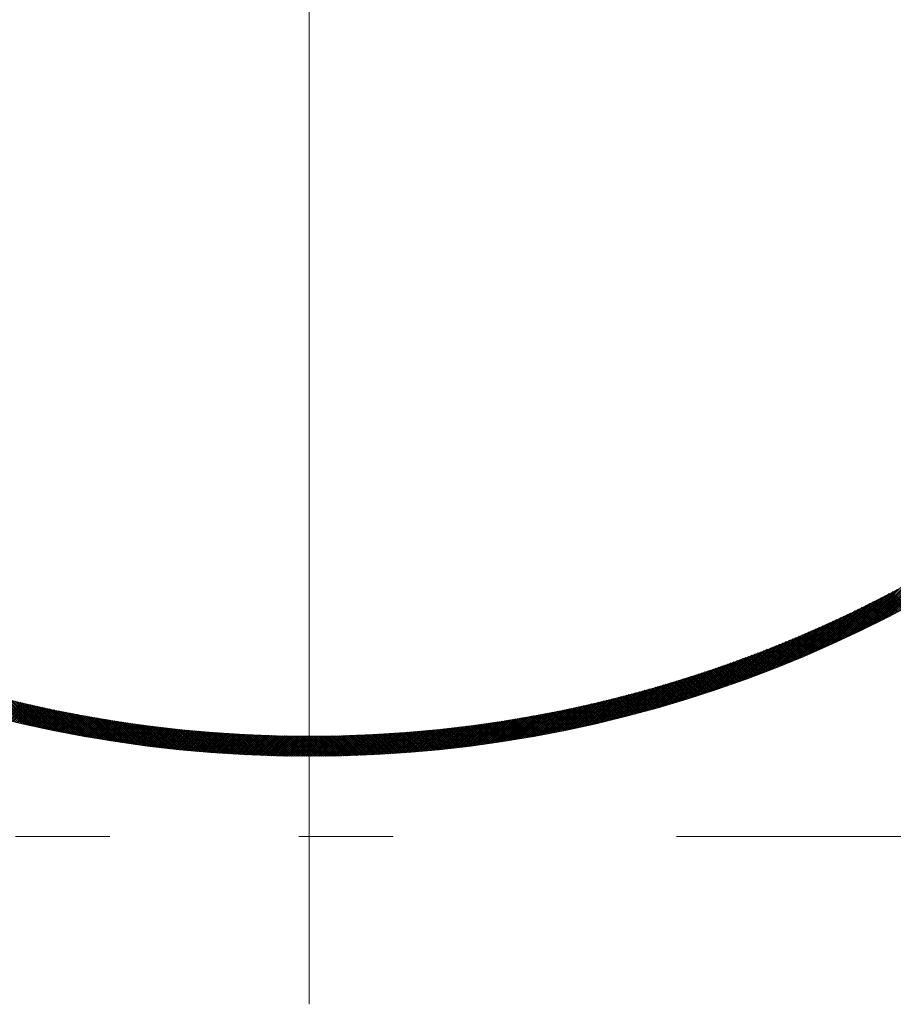
# Model space of a CAD drawing. Units: millimetres. Extents: x 55913 to 63833, y -1380 to 4142.
# Drawn here: x 57362 to 57428, y 3129 to 3203 of the extents above; entities that cross this region are included whole.
import ezdxf

# ---------------------------------------------------------------- set-up
doc = ezdxf.new("R2010")
doc.units = ezdxf.units.MM
doc.header["$LTSCALE"] = 101.6
doc.linetypes.add('破線の種類-8', pattern=[1.25, 0.625, -0.20828, 0.06943, -0.13893, 0.06943, -0.13893])
for name, color, linetype, lineweight in [('001', 7, 'Continuous', 18), ('003', 7, 'Continuous', 18), ('一般', 7, 'Continuous', 5)]:
    doc.layers.add(name, color=color, linetype=linetype, lineweight=lineweight)

# ---------------------------------------------------------------- blocks, each defined once
blk = doc.blocks.new('グループ-18')
at = {"layer": '001', "color": 0, "linetype": 'Continuous', "lineweight": 15}
blk.add_line((57383.907, 3129.115), (57383.907, 3356.172), dxfattribs=at)
at = {"layer": '001', "color": 0, "linetype": '破線の種類-8', "lineweight": 15}
blk.add_line((57728.845, 3141.643), (57197.348, 3141.643), dxfattribs=at)
at = {"layer": '003', "color": 0, "lineweight": 15}
for p, q in [((57426.399, 3157.676), (57430.04, 3161.316)), ((57426.683, 3157.819), (57430.368, 3161.504)), ((57426.97, 3157.964), (57430.701, 3161.695)), ((57427.259, 3158.111), (57431.039, 3161.891)), ((57425.286, 3157.128), (57428.763, 3160.605)), ((57425.561, 3157.262), (57429.076, 3160.778)), ((57425.838, 3157.398), (57429.394, 3160.953)), ((57426.117, 3157.536), (57429.715, 3161.133)), ((57423.941, 3156.49), (57427.243, 3159.792)), ((57424.206, 3156.614), (57427.541, 3159.949)), ((57424.473, 3156.74), (57427.841, 3160.108)), ((57424.742, 3156.867), (57428.145, 3160.271)), ((57425.013, 3156.997), (57428.452, 3160.436)), ((57428.293, 3158.65), (57427.182, 3159.76)), ((57428.385, 3158.699), (57427.275, 3159.809)), ((57428.478, 3158.748), (57427.367, 3159.858)), ((57428.57, 3158.797), (57427.46, 3159.906)), ((57422.642, 3155.899), (57425.794, 3159.05)), ((57422.898, 3156.014), (57426.078, 3159.194)), ((57423.156, 3156.13), (57426.365, 3159.339)), ((57423.416, 3156.249), (57426.655, 3159.488)), ((57423.678, 3156.369), (57426.947, 3159.639)), ((57426.895, 3157.926), (57425.778, 3159.043)), ((57426.989, 3157.974), (57425.872, 3159.09)), ((57427.083, 3158.021), (57425.967, 3159.137)), ((57427.176, 3158.069), (57426.061, 3159.185)), ((57427.27, 3158.117), (57426.155, 3159.232)), ((57427.363, 3158.165), (57426.248, 3159.28)), ((57427.456, 3158.213), (57426.342, 3159.327)), ((57427.55, 3158.261), (57426.436, 3159.375)), ((57427.643, 3158.309), (57426.529, 3159.423)), ((57427.736, 3158.358), (57426.623, 3159.471)), ((57427.829, 3158.406), (57426.716, 3159.519)), ((57427.922, 3158.455), (57426.809, 3159.567)), ((57428.015, 3158.503), (57426.903, 3159.615)), ((57428.107, 3158.552), (57426.996, 3159.664)), ((57428.2, 3158.601), (57427.089, 3159.712)), ((57421.384, 3155.348), (57424.405, 3158.369)), ((57421.633, 3155.455), (57424.678, 3158.501)), ((57421.883, 3155.564), (57424.954, 3158.635)), ((57422.134, 3155.674), (57425.231, 3158.771)), ((57422.387, 3155.785), (57425.511, 3158.909)), ((57425.383, 3157.175), (57424.259, 3158.299)), ((57425.478, 3157.222), (57424.355, 3158.345)), ((57425.573, 3157.268), (57424.45, 3158.391)), ((57425.668, 3157.314), (57424.546, 3158.437)), ((57425.763, 3157.361), (57424.641, 3158.483)), ((57425.858, 3157.407), (57424.736, 3158.529)), ((57425.953, 3157.454), (57424.832, 3158.575)), ((57426.047, 3157.501), (57424.927, 3158.622)), ((57426.142, 3157.548), (57425.022, 3158.668)), ((57426.236, 3157.595), (57425.117, 3158.715)), ((57426.331, 3157.642), (57425.211, 3158.761)), ((57426.425, 3157.689), (57425.306, 3158.808)), ((57426.519, 3157.736), (57425.401, 3158.855)), ((57426.613, 3157.783), (57425.495, 3158.902)), ((57426.707, 3157.831), (57425.59, 3158.948)), ((57426.801, 3157.878), (57425.684, 3158.996)), ((57419.922, 3154.735), (57422.807, 3157.619)), ((57420.163, 3154.834), (57423.069, 3157.74)), ((57420.404, 3154.934), (57423.332, 3157.862)), ((57420.647, 3155.035), (57423.597, 3157.986)), ((57420.891, 3155.138), (57423.865, 3158.111)), ((57421.137, 3155.242), (57424.134, 3158.239)), ((57423.848, 3156.447), (57422.717, 3157.578)), ((57423.945, 3156.492), (57422.814, 3157.623)), ((57424.041, 3156.537), (57422.911, 3157.667)), ((57424.138, 3156.582), (57423.008, 3157.712)), ((57424.234, 3156.627), (57423.105, 3157.756)), ((57424.33, 3156.672), (57423.202, 3157.801)), ((57424.426, 3156.718), (57423.298, 3157.846)), ((57424.522, 3156.763), (57423.395, 3157.891)), ((57424.618, 3156.809), (57423.491, 3157.936)), ((57424.714, 3156.854), (57423.587, 3157.981)), ((57424.81, 3156.9), (57423.684, 3158.026)), ((57424.906, 3156.945), (57423.78, 3158.071)), ((57425.001, 3156.991), (57423.876, 3158.117)), ((57425.097, 3157.037), (57423.972, 3158.162)), ((57425.192, 3157.083), (57424.068, 3158.208)), ((57425.288, 3157.129), (57424.164, 3158.253)), ((57418.276, 3154.078), (57421.024, 3156.826)), ((57418.507, 3154.168), (57421.274, 3156.934)), ((57418.74, 3154.26), (57421.525, 3157.045)), ((57418.974, 3154.352), (57421.778, 3157.156)), ((57419.209, 3154.446), (57422.033, 3157.269)), ((57419.446, 3154.541), (57422.289, 3157.384)), ((57419.683, 3154.637), (57422.547, 3157.501)), ((57422.192, 3155.699), (57421.053, 3156.839)), ((57422.29, 3155.743), (57421.151, 3156.881)), ((57422.388, 3155.786), (57421.25, 3156.924)), ((57422.486, 3155.829), (57421.348, 3156.967)), ((57422.584, 3155.873), (57421.447, 3157.01)), ((57422.682, 3155.917), (57421.545, 3157.053)), ((57422.78, 3155.96), (57421.643, 3157.097)), ((57422.877, 3156.004), (57421.741, 3157.14)), ((57422.975, 3156.048), (57421.839, 3157.183)), ((57423.072, 3156.092), (57421.937, 3157.227)), ((57423.169, 3156.136), (57422.035, 3157.27)), ((57423.267, 3156.18), (57422.133, 3157.314)), ((57423.364, 3156.225), (57422.23, 3157.358)), ((57423.461, 3156.269), (57422.328, 3157.402)), ((57423.558, 3156.313), (57422.425, 3157.446)), ((57423.655, 3156.358), (57422.523, 3157.49)), ((57423.751, 3156.403), (57422.62, 3157.534)), ((57416.685, 3153.477), (57419.314, 3156.107)), ((57416.909, 3153.56), (57419.554, 3156.205)), ((57417.134, 3153.643), (57419.796, 3156.305)), ((57417.36, 3153.728), (57420.039, 3156.407)), ((57417.587, 3153.814), (57420.283, 3156.509)), ((57417.816, 3153.901), (57420.528, 3156.613)), ((57418.045, 3153.989), (57420.775, 3156.719)), ((57420.41, 3154.936), (57419.261, 3156.085)), ((57420.51, 3154.978), (57419.361, 3156.126)), ((57420.609, 3155.019), (57419.462, 3156.167)), ((57420.709, 3155.061), (57419.562, 3156.208)), ((57420.808, 3155.103), (57419.662, 3156.25)), ((57420.908, 3155.145), (57419.762, 3156.291)), ((57421.007, 3155.187), (57419.862, 3156.333)), ((57421.106, 3155.229), (57419.961, 3156.374)), ((57421.206, 3155.272), (57420.061, 3156.416)), ((57421.305, 3155.314), (57420.161, 3156.458)), ((57421.404, 3155.356), (57420.26, 3156.5)), ((57421.503, 3155.399), (57420.36, 3156.542)), ((57421.601, 3155.442), (57420.459, 3156.584)), ((57421.7, 3155.484), (57420.558, 3156.626)), ((57421.799, 3155.527), (57420.657, 3156.668)), ((57421.897, 3155.57), (57420.756, 3156.711)), ((57421.996, 3155.613), (57420.855, 3156.753)), ((57422.094, 3155.656), (57420.954, 3156.796)), ((57414.927, 3152.85), (57417.439, 3155.363)), ((57415.143, 3152.925), (57417.67, 3155.452)), ((57415.36, 3153.001), (57417.901, 3155.542)), ((57415.579, 3153.078), (57418.133, 3155.633)), ((57415.798, 3153.156), (57418.367, 3155.725)), ((57416.018, 3153.235), (57418.602, 3155.819)), ((57416.239, 3153.315), (57418.838, 3155.913)), ((57416.462, 3153.395), (57419.076, 3156.009)), ((57418.597, 3154.203), (57417.438, 3155.362)), ((57418.698, 3154.243), (57417.54, 3155.402)), ((57418.8, 3154.283), (57417.642, 3155.441)), ((57418.901, 3154.323), (57417.744, 3155.481)), ((57419.002, 3154.363), (57417.846, 3155.52)), ((57419.104, 3154.404), (57417.947, 3155.56)), ((57419.205, 3154.444), (57418.049, 3155.6)), ((57419.306, 3154.485), (57418.151, 3155.64)), ((57419.406, 3154.525), (57418.252, 3155.68)), ((57419.507, 3154.566), (57418.353, 3155.72)), ((57419.608, 3154.607), (57418.455, 3155.76)), ((57419.708, 3154.647), (57418.556, 3155.8)), ((57419.809, 3154.688), (57418.657, 3155.841)), ((57419.909, 3154.729), (57418.758, 3155.881)), ((57420.01, 3154.771), (57418.858, 3155.922)), ((57420.11, 3154.812), (57418.959, 3155.962)), ((57420.21, 3154.853), (57419.06, 3156.003)), ((57420.31, 3154.895), (57419.16, 3156.044)), ((57413.017, 3152.213), (57415.416, 3154.612)), ((57413.225, 3152.28), (57415.637, 3154.692)), ((57413.435, 3152.349), (57415.858, 3154.772)), ((57413.646, 3152.418), (57416.081, 3154.853)), ((57413.857, 3152.488), (57416.305, 3154.936)), ((57414.069, 3152.559), (57416.53, 3155.019)), ((57414.282, 3152.63), (57416.755, 3155.103)), ((57414.496, 3152.703), (57416.982, 3155.189)), ((57414.711, 3152.776), (57417.21, 3155.275)), ((57416.546, 3153.426), (57415.374, 3154.597)), ((57416.649, 3153.464), (57415.478, 3154.635)), ((57416.753, 3153.502), (57415.582, 3154.672)), ((57416.856, 3153.54), (57415.686, 3154.71)), ((57416.959, 3153.578), (57415.79, 3154.747)), ((57417.062, 3153.617), (57415.894, 3154.785)), ((57417.165, 3153.655), (57415.998, 3154.823)), ((57417.268, 3153.694), (57416.101, 3154.861)), ((57417.371, 3153.732), (57416.205, 3154.899)), ((57417.474, 3153.771), (57416.308, 3154.937)), ((57417.576, 3153.81), (57416.411, 3154.975)), ((57417.679, 3153.849), (57416.514, 3155.013)), ((57417.781, 3153.888), (57416.617, 3155.052)), ((57417.883, 3153.927), (57416.72, 3155.09)), ((57417.986, 3153.966), (57416.823, 3155.129)), ((57418.088, 3154.005), (57416.926, 3155.167)), ((57418.19, 3154.045), (57417.028, 3155.206)), ((57418.292, 3154.084), (57417.131, 3155.245)), ((57418.393, 3154.124), (57417.233, 3155.284)), ((57418.495, 3154.164), (57417.336, 3155.323)), ((57410.968, 3151.579), (57413.259, 3153.87)), ((57411.17, 3151.639), (57413.471, 3153.94)), ((57411.372, 3151.7), (57413.684, 3154.011)), ((57411.575, 3151.762), (57413.897, 3154.083)), ((57411.779, 3151.824), (57414.111, 3154.156)), ((57411.983, 3151.887), (57414.326, 3154.23)), ((57412.188, 3151.951), (57414.542, 3154.305)), ((57412.394, 3152.015), (57414.759, 3154.38)), ((57412.601, 3152.08), (57414.977, 3154.457)), ((57412.808, 3152.146), (57415.196, 3154.534)), ((57414.455, 3152.689), (57413.27, 3153.873)), ((57414.56, 3152.725), (57413.376, 3153.909)), ((57414.666, 3152.761), (57413.482, 3153.944)), ((57414.771, 3152.797), (57413.588, 3153.979)), ((57414.876, 3152.833), (57413.694, 3154.015)), ((57414.981, 3152.869), (57413.8, 3154.051)), ((57415.086, 3152.906), (57413.906, 3154.086)), ((57415.191, 3152.942), (57414.011, 3154.122)), ((57415.296, 3152.979), (57414.117, 3154.158)), ((57415.401, 3153.015), (57414.222, 3154.194)), ((57415.505, 3153.052), (57414.327, 3154.23)), ((57415.61, 3153.089), (57414.432, 3154.267)), ((57415.714, 3153.126), (57414.538, 3154.303)), ((57415.818, 3153.163), (57414.642, 3154.339)), ((57415.923, 3153.201), (57414.747, 3154.376)), ((57416.027, 3153.238), (57414.852, 3154.413)), ((57416.131, 3153.275), (57414.957, 3154.449)), ((57416.235, 3153.313), (57415.061, 3154.486)), ((57416.338, 3153.35), (57415.166, 3154.523)), ((57416.442, 3153.388), (57415.27, 3154.56)), ((57408.795, 3150.961), (57410.983, 3153.15)), ((57408.989, 3151.014), (57411.186, 3153.211)), ((57409.184, 3151.068), (57411.39, 3153.274)), ((57409.38, 3151.122), (57411.595, 3153.337)), ((57409.576, 3151.177), (57411.8, 3153.401)), ((57409.773, 3151.232), (57412.006, 3153.465)), ((57409.971, 3151.289), (57412.213, 3153.531)), ((57410.169, 3151.345), (57412.421, 3153.597)), ((57410.368, 3151.403), (57412.629, 3153.664)), ((57410.567, 3151.461), (57412.838, 3153.732)), ((57410.768, 3151.52), (57413.048, 3153.801)), ((57412.107, 3151.925), (57410.906, 3153.126)), ((57412.215, 3151.959), (57411.014, 3153.159)), ((57412.322, 3151.992), (57411.123, 3153.192)), ((57412.43, 3152.026), (57411.231, 3153.225)), ((57412.538, 3152.06), (57411.34, 3153.258)), ((57412.645, 3152.094), (57411.448, 3153.291)), ((57412.752, 3152.128), (57411.556, 3153.325)), ((57412.859, 3152.163), (57411.664, 3153.358)), ((57412.967, 3152.197), (57411.772, 3153.392)), ((57413.074, 3152.231), (57411.879, 3153.426)), ((57413.18, 3152.266), (57411.987, 3153.459)), ((57413.287, 3152.301), (57412.094, 3153.493)), ((57413.394, 3152.335), (57412.202, 3153.527)), ((57413.5, 3152.37), (57412.309, 3153.561)), ((57413.607, 3152.405), (57412.416, 3153.596)), ((57413.713, 3152.44), (57412.523, 3153.63)), ((57413.819, 3152.475), (57412.63, 3153.664)), ((57413.926, 3152.511), (57412.737, 3153.699)), ((57414.032, 3152.546), (57412.844, 3153.734)), ((57414.138, 3152.582), (57412.951, 3153.769)), ((57414.243, 3152.617), (57413.057, 3153.803)), ((57414.349, 3152.653), (57413.164, 3153.838)), ((57406.32, 3150.325), (57408.405, 3152.41)), ((57406.507, 3150.371), (57408.599, 3152.463)), ((57406.695, 3150.417), (57408.794, 3152.516)), ((57406.883, 3150.464), (57408.99, 3152.571)), ((57407.072, 3150.511), (57409.186, 3152.625)), ((57407.261, 3150.559), (57409.383, 3152.681)), ((57407.451, 3150.607), (57409.581, 3152.737)), ((57407.641, 3150.656), (57409.779, 3152.794)), ((57407.832, 3150.705), (57409.978, 3152.852)), ((57408.023, 3150.755), (57410.178, 3152.91)), ((57408.215, 3150.806), (57410.378, 3152.969)), ((57409.597, 3151.183), (57408.377, 3152.402)), ((57408.408, 3150.857), (57410.579, 3153.028)), ((57409.707, 3151.214), (57408.488, 3152.432)), ((57409.817, 3151.245), (57408.599, 3152.463)), ((57408.601, 3150.909), (57410.781, 3153.089)), ((57409.927, 3151.276), (57408.71, 3152.493)), ((57410.037, 3151.308), (57408.821, 3152.524)), ((57410.147, 3151.339), (57408.932, 3152.554)), ((57410.257, 3151.371), (57409.043, 3152.585)), ((57410.367, 3151.402), (57409.153, 3152.616)), ((57410.476, 3151.434), (57409.264, 3152.647)), ((57410.586, 3151.466), (57409.374, 3152.678)), ((57410.695, 3151.498), (57409.484, 3152.71)), ((57410.804, 3151.531), (57409.594, 3152.741)), ((57410.914, 3151.563), (57409.704, 3152.772)), ((57411.023, 3151.595), (57409.814, 3152.804)), ((57411.132, 3151.628), (57409.924, 3152.836)), ((57411.24, 3151.66), (57410.033, 3152.868)), ((57411.349, 3151.693), (57410.143, 3152.9)), ((57411.458, 3151.726), (57410.252, 3152.932)), ((57411.566, 3151.759), (57410.361, 3152.964)), ((57411.674, 3151.792), (57410.47, 3152.996)), ((57411.783, 3151.825), (57410.579, 3153.028)), ((57411.891, 3151.858), (57410.688, 3153.061)), ((57411.999, 3151.892), (57410.797, 3153.093)), ((57362.458, 3150.096), (57360.411, 3152.144)), ((57362.642, 3150.054), (57360.602, 3152.095)), ((57362.825, 3150.012), (57360.792, 3152.046)), ((57363.008, 3149.971), (57360.981, 3151.998)), ((57363.191, 3149.93), (57361.17, 3151.95)), ((57363.372, 3149.889), (57361.359, 3151.903)), ((57363.554, 3149.849), (57361.547, 3151.857)), ((57363.735, 3149.81), (57361.734, 3151.811)), ((57363.915, 3149.771), (57361.921, 3151.765)), ((57364.095, 3149.732), (57362.107, 3151.72)), ((57364.275, 3149.694), (57362.293, 3151.676)), ((57403.576, 3149.702), (57405.559, 3151.685)), ((57403.755, 3149.74), (57405.745, 3151.729)), ((57403.935, 3149.779), (57405.931, 3151.774)), ((57404.116, 3149.818), (57406.118, 3151.82)), ((57404.297, 3149.857), (57406.305, 3151.866)), ((57404.478, 3149.897), (57406.493, 3151.912)), ((57404.66, 3149.938), (57406.682, 3151.959)), ((57404.843, 3149.979), (57406.871, 3152.007)), ((57405.026, 3150.02), (57407.061, 3152.055)), ((57405.209, 3150.062), (57407.251, 3152.104)), ((57405.393, 3150.105), (57407.442, 3152.154)), ((57406.687, 3150.415), (57405.445, 3151.658)), ((57406.801, 3150.443), (57405.559, 3151.685)), ((57405.577, 3150.148), (57407.633, 3152.204)), ((57406.914, 3150.471), (57405.673, 3151.712)), ((57405.762, 3150.191), (57407.825, 3152.254)), ((57407.027, 3150.5), (57405.787, 3151.739)), ((57407.14, 3150.528), (57405.901, 3151.767)), ((57405.948, 3150.235), (57408.018, 3152.305)), ((57407.253, 3150.557), (57406.015, 3151.795)), ((57407.366, 3150.585), (57406.129, 3151.822)), ((57406.134, 3150.28), (57408.211, 3152.357)), ((57407.478, 3150.614), (57406.242, 3151.85)), ((57407.591, 3150.643), (57406.356, 3151.878)), ((57407.703, 3150.672), (57406.469, 3151.906)), ((57407.816, 3150.701), (57406.582, 3151.934)), ((57407.928, 3150.73), (57406.695, 3151.963)), ((57408.04, 3150.76), (57406.808, 3151.991)), ((57408.152, 3150.789), (57406.921, 3152.02)), ((57408.264, 3150.819), (57407.034, 3152.049)), ((57408.375, 3150.848), (57407.146, 3152.077)), ((57408.487, 3150.878), (57407.259, 3152.106)), ((57408.598, 3150.908), (57407.371, 3152.135)), ((57408.71, 3150.938), (57407.483, 3152.165)), ((57408.821, 3150.968), (57407.596, 3152.194)), ((57408.932, 3150.999), (57407.708, 3152.223)), ((57409.043, 3151.029), (57407.819, 3152.253)), ((57409.154, 3151.06), (57407.931, 3152.282)), ((57409.265, 3151.09), (57408.043, 3152.312)), ((57409.376, 3151.121), (57408.154, 3152.342)), ((57409.486, 3151.152), (57408.266, 3152.372)), ((57361.15, 3150.409), (57362.393, 3151.652)), ((57361.263, 3150.382), (57362.507, 3151.625)), ((57361.377, 3150.354), (57362.622, 3151.599)), ((57361.491, 3150.326), (57362.736, 3151.572)), ((57361.605, 3150.298), (57362.851, 3151.545)), ((57361.719, 3150.271), (57362.966, 3151.519)), ((57361.833, 3150.244), (57363.081, 3151.492)), ((57361.947, 3150.216), (57363.196, 3151.466)), ((57362.061, 3150.189), (57363.312, 3151.44)), ((57362.176, 3150.162), (57363.427, 3151.414)), ((57362.29, 3150.136), (57363.543, 3151.388)), ((57362.405, 3150.109), (57363.658, 3151.362)), ((57364.454, 3149.657), (57362.478, 3151.632)), ((57362.52, 3150.082), (57363.774, 3151.337)), ((57362.635, 3150.056), (57363.89, 3151.311)), ((57364.632, 3149.619), (57362.663, 3151.589)), ((57362.75, 3150.029), (57364.006, 3151.286)), ((57364.811, 3149.583), (57362.847, 3151.546)), ((57362.865, 3150.003), (57364.122, 3151.261)), ((57362.98, 3149.977), (57364.239, 3151.236)), ((57364.988, 3149.546), (57363.031, 3151.504)), ((57363.096, 3149.951), (57364.355, 3151.211)), ((57363.211, 3149.925), (57364.472, 3151.186)), ((57365.166, 3149.51), (57363.214, 3151.462)), ((57363.327, 3149.899), (57364.588, 3151.161)), ((57365.342, 3149.475), (57363.397, 3151.421)), ((57363.443, 3149.874), (57364.705, 3151.136)), ((57363.559, 3149.848), (57364.822, 3151.112)), ((57365.519, 3149.44), (57363.579, 3151.38)), ((57363.675, 3149.823), (57364.939, 3151.088)), ((57365.695, 3149.406), (57363.761, 3151.34)), ((57363.791, 3149.798), (57365.056, 3151.063)), ((57363.907, 3149.773), (57365.174, 3151.039)), ((57365.87, 3149.371), (57363.942, 3151.3)), ((57364.023, 3149.748), (57365.291, 3151.015)), ((57366.045, 3149.338), (57364.122, 3151.261)), ((57364.14, 3149.723), (57365.409, 3150.992)), ((57364.257, 3149.698), (57365.527, 3150.968)), ((57366.22, 3149.304), (57364.303, 3151.222)), ((57364.374, 3149.673), (57365.645, 3150.944)), ((57366.394, 3149.272), (57364.483, 3151.183)), ((57364.49, 3149.649), (57365.763, 3150.921)), ((57366.568, 3149.239), (57364.662, 3151.146)), ((57366.742, 3149.207), (57364.841, 3151.108)), ((57366.915, 3149.175), (57365.019, 3151.071)), ((57367.087, 3149.144), (57365.197, 3151.035)), ((57367.26, 3149.113), (57365.375, 3150.999)), ((57367.431, 3149.083), (57365.552, 3150.963)), ((57367.603, 3149.053), (57365.728, 3150.928)), ((57400.246, 3149.059), (57402.122, 3150.935)), ((57400.417, 3149.089), (57402.298, 3150.97)), ((57400.589, 3149.12), (57402.475, 3151.006)), ((57400.762, 3149.15), (57402.653, 3151.042)), ((57400.934, 3149.182), (57402.831, 3151.078)), ((57401.107, 3149.213), (57403.009, 3151.115)), ((57401.281, 3149.246), (57403.188, 3151.153)), ((57401.455, 3149.278), (57403.368, 3151.191)), ((57401.629, 3149.311), (57403.548, 3151.229)), ((57401.804, 3149.344), (57403.728, 3151.268)), ((57401.979, 3149.378), (57403.909, 3151.308)), ((57403.347, 3149.654), (57402.076, 3150.926)), ((57402.155, 3149.412), (57404.09, 3151.348)), ((57403.464, 3149.678), (57402.194, 3150.949)), ((57403.581, 3149.703), (57402.311, 3150.973)), ((57402.331, 3149.447), (57404.272, 3151.388)), ((57403.698, 3149.728), (57402.429, 3150.996)), ((57402.507, 3149.482), (57404.454, 3151.429)), ((57403.814, 3149.753), (57402.547, 3151.02)), ((57403.931, 3149.778), (57402.664, 3151.044)), ((57402.684, 3149.518), (57404.637, 3151.47)), ((57404.047, 3149.803), (57402.782, 3151.068)), ((57402.862, 3149.553), (57404.82, 3151.512)), ((57404.163, 3149.828), (57402.899, 3151.092)), ((57404.279, 3149.853), (57403.016, 3151.117)), ((57403.039, 3149.59), (57405.004, 3151.555)), ((57404.395, 3149.879), (57403.133, 3151.141)), ((57403.218, 3149.627), (57405.188, 3151.597)), ((57404.511, 3149.905), (57403.25, 3151.166)), ((57404.627, 3149.93), (57403.366, 3151.191)), ((57403.396, 3149.664), (57405.373, 3151.641)), ((57404.742, 3149.956), (57403.483, 3151.216)), ((57404.857, 3149.982), (57403.599, 3151.241)), ((57404.973, 3150.008), (57403.715, 3151.266)), ((57405.088, 3150.035), (57403.832, 3151.291)), ((57405.203, 3150.061), (57403.948, 3151.316)), ((57405.318, 3150.087), (57404.064, 3151.342)), ((57405.433, 3150.114), (57404.179, 3151.367)), ((57405.547, 3150.141), (57404.295, 3151.393)), ((57405.662, 3150.168), (57404.411, 3151.419)), ((57405.776, 3150.195), (57404.526, 3151.445)), ((57405.891, 3150.222), (57404.641, 3151.471)), ((57406.005, 3150.249), (57404.756, 3151.498)), ((57406.119, 3150.276), (57404.871, 3151.524)), ((57406.233, 3150.304), (57404.986, 3151.55)), ((57406.347, 3150.332), (57405.101, 3151.577)), ((57406.46, 3150.359), (57405.216, 3151.604)), ((57406.574, 3150.387), (57405.33, 3151.631)), ((57364.608, 3149.624), (57365.881, 3150.898)), ((57364.725, 3149.6), (57365.999, 3150.874)), ((57364.842, 3149.576), (57366.117, 3150.851)), ((57364.959, 3149.552), (57366.236, 3150.829)), ((57365.077, 3149.528), (57366.354, 3150.806)), ((57365.195, 3149.505), (57366.473, 3150.783)), ((57365.313, 3149.481), (57366.592, 3150.761)), ((57365.43, 3149.458), (57366.711, 3150.738)), ((57365.549, 3149.434), (57366.83, 3150.716)), ((57365.667, 3149.411), (57366.95, 3150.694)), ((57365.785, 3149.388), (57367.069, 3150.672)), ((57367.774, 3149.023), (57365.904, 3150.893)), ((57365.904, 3149.365), (57367.189, 3150.65)), ((57366.022, 3149.342), (57367.309, 3150.629)), ((57367.945, 3148.994), (57366.08, 3150.859)), ((57366.141, 3149.319), (57367.428, 3150.607)), ((57368.115, 3148.965), (57366.255, 3150.825)), ((57366.26, 3149.297), (57367.549, 3150.586)), ((57366.379, 3149.274), (57367.669, 3150.564)), ((57368.285, 3148.937), (57366.43, 3150.791)), ((57366.498, 3149.252), (57367.789, 3150.543)), ((57368.454, 3148.909), (57366.605, 3150.758)), ((57366.617, 3149.23), (57367.909, 3150.522)), ((57366.737, 3149.208), (57368.03, 3150.501)), ((57368.624, 3148.881), (57366.779, 3150.726)), ((57366.856, 3149.186), (57368.151, 3150.481)), ((57368.792, 3148.854), (57366.952, 3150.694)), ((57366.976, 3149.164), (57368.271, 3150.46)), ((57367.096, 3149.143), (57368.392, 3150.44)), ((57368.961, 3148.827), (57367.126, 3150.662)), ((57367.216, 3149.121), (57368.514, 3150.419)), ((57369.129, 3148.8), (57367.298, 3150.63)), ((57367.336, 3149.1), (57368.635, 3150.399)), ((57367.456, 3149.079), (57368.756, 3150.379)), ((57369.296, 3148.774), (57367.471, 3150.599)), ((57367.576, 3149.058), (57368.878, 3150.359)), ((57369.464, 3148.748), (57367.643, 3150.569)), ((57367.697, 3149.037), (57368.999, 3150.34)), ((57369.631, 3148.722), (57367.814, 3150.539)), ((57367.817, 3149.016), (57369.121, 3150.32)), ((57367.938, 3148.995), (57369.243, 3150.3)), ((57369.797, 3148.697), (57367.985, 3150.509)), ((57368.059, 3148.975), (57369.365, 3150.281)), ((57369.964, 3148.672), (57368.156, 3150.48)), ((57368.18, 3148.954), (57369.488, 3150.262)), ((57368.301, 3148.934), (57369.61, 3150.243)), ((57370.129, 3148.648), (57368.326, 3150.451)), ((57368.422, 3148.914), (57369.733, 3150.224)), ((57370.295, 3148.624), (57368.496, 3150.422)), ((57368.544, 3148.894), (57369.855, 3150.205)), ((57368.665, 3148.874), (57369.978, 3150.187)), ((57370.46, 3148.6), (57368.666, 3150.394)), ((57370.625, 3148.577), (57368.835, 3150.366)), ((57370.789, 3148.553), (57369.004, 3150.339)), ((57370.954, 3148.531), (57369.173, 3150.312)), ((57371.117, 3148.508), (57369.341, 3150.285)), ((57371.281, 3148.486), (57369.508, 3150.259)), ((57371.444, 3148.464), (57369.676, 3150.233)), ((57371.607, 3148.443), (57369.843, 3150.207)), ((57371.769, 3148.422), (57370.009, 3150.182)), ((57396.077, 3148.426), (57397.838, 3150.187)), ((57396.24, 3148.447), (57398.005, 3150.212)), ((57396.403, 3148.469), (57398.172, 3150.238)), ((57396.566, 3148.491), (57398.34, 3150.264)), ((57396.73, 3148.513), (57398.507, 3150.29)), ((57396.894, 3148.535), (57398.676, 3150.317)), ((57397.058, 3148.558), (57398.844, 3150.344)), ((57397.222, 3148.581), (57399.013, 3150.372)), ((57397.387, 3148.605), (57399.182, 3150.4)), ((57397.553, 3148.628), (57399.352, 3150.428)), ((57397.718, 3148.653), (57399.522, 3150.456)), ((57399.173, 3148.878), (57397.861, 3150.19)), ((57397.884, 3148.677), (57399.692, 3150.485)), ((57399.295, 3148.898), (57397.984, 3150.209)), ((57398.05, 3148.702), (57399.863, 3150.515)), ((57399.416, 3148.918), (57398.106, 3150.228)), ((57398.217, 3148.727), (57400.035, 3150.545)), ((57399.538, 3148.938), (57398.229, 3150.247)), ((57399.659, 3148.958), (57398.351, 3150.266)), ((57398.384, 3148.753), (57400.206, 3150.575)), ((57399.78, 3148.979), (57398.474, 3150.285)), ((57398.552, 3148.779), (57400.378, 3150.606)), ((57399.901, 3148.999), (57398.596, 3150.304)), ((57400.021, 3149.02), (57398.718, 3150.324)), ((57398.719, 3148.805), (57400.551, 3150.637)), ((57400.142, 3149.041), (57398.839, 3150.343)), ((57398.887, 3148.832), (57400.724, 3150.668)), ((57400.262, 3149.062), (57398.961, 3150.363)), ((57399.056, 3148.859), (57400.897, 3150.7)), ((57400.383, 3149.083), (57399.083, 3150.383)), ((57400.503, 3149.104), (57399.204, 3150.403)), ((57399.225, 3148.886), (57401.07, 3150.732)), ((57400.623, 3149.126), (57399.325, 3150.423)), ((57399.394, 3148.914), (57401.245, 3150.765)), ((57400.743, 3149.147), (57399.446, 3150.444)), ((57399.564, 3148.942), (57401.419, 3150.798)), ((57400.863, 3149.169), (57399.567, 3150.464)), ((57400.982, 3149.19), (57399.688, 3150.485)), ((57399.734, 3148.971), (57401.594, 3150.831)), ((57401.102, 3149.212), (57399.809, 3150.505)), ((57399.904, 3149), (57401.769, 3150.865)), ((57401.221, 3149.234), (57399.929, 3150.526)), ((57401.34, 3149.257), (57400.05, 3150.547)), ((57400.075, 3149.029), (57401.945, 3150.9)), ((57401.46, 3149.279), (57400.17, 3150.569)), ((57401.578, 3149.301), (57400.29, 3150.59)), ((57401.697, 3149.324), (57400.41, 3150.611)), ((57401.816, 3149.347), (57400.53, 3150.633)), ((57401.935, 3149.369), (57400.65, 3150.655)), ((57402.053, 3149.392), (57400.769, 3150.676)), ((57402.171, 3149.416), (57400.889, 3150.698)), ((57402.29, 3149.439), (57401.008, 3150.72)), ((57402.408, 3149.462), (57401.127, 3150.743)), ((57402.526, 3149.486), (57401.246, 3150.765)), ((57402.643, 3149.509), (57401.365, 3150.788)), ((57402.761, 3149.533), (57401.484, 3150.81)), ((57402.879, 3149.557), (57401.602, 3150.833)), ((57402.996, 3149.581), (57401.721, 3150.856)), ((57403.113, 3149.605), (57401.839, 3150.879)), ((57403.23, 3149.629), (57401.958, 3150.902)), ((57368.787, 3148.854), (57370.101, 3150.168)), ((57368.909, 3148.835), (57370.224, 3150.15)), ((57369.031, 3148.815), (57370.347, 3150.132)), ((57369.153, 3148.796), (57370.471, 3150.114)), ((57369.275, 3148.777), (57370.594, 3150.096)), ((57369.398, 3148.758), (57370.718, 3150.078)), ((57369.52, 3148.739), (57370.842, 3150.061)), ((57369.643, 3148.72), (57370.966, 3150.043)), ((57369.766, 3148.702), (57371.09, 3150.026)), ((57369.889, 3148.683), (57371.214, 3150.009)), ((57370.012, 3148.665), (57371.339, 3149.992)), ((57370.135, 3148.647), (57371.464, 3149.975)), ((57371.932, 3148.401), (57370.176, 3150.157)), ((57370.259, 3148.629), (57371.588, 3149.958)), ((57372.093, 3148.381), (57370.342, 3150.133)), ((57370.382, 3148.611), (57371.713, 3149.942)), ((57370.506, 3148.593), (57371.838, 3149.926)), ((57372.255, 3148.361), (57370.507, 3150.109)), ((57370.63, 3148.576), (57371.963, 3149.909)), ((57372.416, 3148.341), (57370.672, 3150.085)), ((57370.754, 3148.558), (57372.089, 3149.893)), ((57372.577, 3148.321), (57370.837, 3150.061)), ((57370.878, 3148.541), (57372.214, 3149.877)), ((57372.738, 3148.302), (57371.002, 3150.038)), ((57371.002, 3148.524), (57372.34, 3149.862)), ((57371.127, 3148.507), (57372.466, 3149.846)), ((57372.898, 3148.283), (57371.166, 3150.016)), ((57371.251, 3148.49), (57372.592, 3149.831)), ((57373.058, 3148.265), (57371.33, 3149.993)), ((57371.376, 3148.474), (57372.718, 3149.815)), ((57373.217, 3148.247), (57371.493, 3149.971)), ((57371.501, 3148.457), (57372.844, 3149.8)), ((57371.626, 3148.441), (57372.971, 3149.785)), ((57373.377, 3148.229), (57371.656, 3149.949)), ((57371.751, 3148.424), (57373.097, 3149.77)), ((57373.536, 3148.211), (57371.819, 3149.928)), ((57371.877, 3148.408), (57373.224, 3149.756)), ((57373.695, 3148.194), (57371.981, 3149.907)), ((57372.002, 3148.392), (57373.351, 3149.741)), ((57372.128, 3148.377), (57373.478, 3149.727)), ((57373.853, 3148.177), (57372.144, 3149.886)), ((57372.253, 3148.361), (57373.605, 3149.713)), ((57374.011, 3148.16), (57372.305, 3149.866)), ((57372.379, 3148.345), (57373.733, 3149.699)), ((57374.169, 3148.144), (57372.467, 3149.846)), ((57372.506, 3148.33), (57373.86, 3149.685)), ((57374.326, 3148.128), (57372.628, 3149.826)), ((57372.632, 3148.315), (57373.988, 3149.671)), ((57372.758, 3148.3), (57374.116, 3149.658)), ((57374.484, 3148.112), (57372.789, 3149.807)), ((57372.885, 3148.285), (57374.244, 3149.644)), ((57374.641, 3148.096), (57372.949, 3149.788)), ((57373.011, 3148.27), (57374.372, 3149.631)), ((57374.797, 3148.081), (57373.109, 3149.769)), ((57373.138, 3148.256), (57374.5, 3149.618)), ((57373.265, 3148.241), (57374.629, 3149.605)), ((57374.954, 3148.066), (57373.269, 3149.751)), ((57373.392, 3148.227), (57374.758, 3149.592)), ((57375.11, 3148.052), (57373.429, 3149.732)), ((57373.52, 3148.213), (57374.886, 3149.58)), ((57375.265, 3148.037), (57373.588, 3149.715)), ((57373.647, 3148.199), (57375.015, 3149.567)), ((57375.421, 3148.023), (57373.747, 3149.697)), ((57373.775, 3148.185), (57375.145, 3149.555)), ((57373.903, 3148.172), (57375.274, 3149.543)), ((57375.576, 3148.009), (57373.906, 3149.68)), ((57374.031, 3148.158), (57375.403, 3149.531)), ((57375.731, 3147.996), (57374.064, 3149.663)), ((57374.159, 3148.145), (57375.533, 3149.519)), ((57375.886, 3147.983), (57374.222, 3149.646)), ((57374.287, 3148.132), (57375.663, 3149.508)), ((57376.04, 3147.97), (57374.38, 3149.63)), ((57374.415, 3148.119), (57375.793, 3149.496)), ((57376.194, 3147.957), (57374.537, 3149.614)), ((57374.544, 3148.106), (57375.923, 3149.485)), ((57374.673, 3148.093), (57376.053, 3149.474)), ((57376.348, 3147.945), (57374.694, 3149.598)), ((57374.802, 3148.081), (57376.184, 3149.463)), ((57376.502, 3147.932), (57374.851, 3149.583)), ((57374.931, 3148.068), (57376.315, 3149.452)), ((57376.655, 3147.921), (57375.008, 3149.568)), ((57376.808, 3147.909), (57375.164, 3149.553)), ((57376.961, 3147.898), (57375.32, 3149.539)), ((57377.113, 3147.887), (57375.475, 3149.524)), ((57377.265, 3147.876), (57375.631, 3149.51)), ((57377.417, 3147.865), (57375.786, 3149.497)), ((57377.569, 3147.855), (57375.941, 3149.483)), ((57377.72, 3147.845), (57376.095, 3149.47)), ((57377.872, 3147.835), (57376.249, 3149.458)), ((57389.822, 3147.828), (57391.442, 3149.447)), ((57389.973, 3147.837), (57391.596, 3149.46)), ((57390.124, 3147.847), (57391.75, 3149.473)), ((57390.276, 3147.857), (57391.905, 3149.486)), ((57390.428, 3147.867), (57392.06, 3149.499)), ((57390.58, 3147.878), (57392.215, 3149.513)), ((57390.732, 3147.889), (57392.37, 3149.527)), ((57390.884, 3147.9), (57392.526, 3149.541)), ((57391.037, 3147.911), (57392.682, 3149.556)), ((57391.19, 3147.923), (57392.838, 3149.571)), ((57391.344, 3147.935), (57392.995, 3149.586)), ((57391.497, 3147.947), (57393.152, 3149.601)), ((57392.91, 3148.071), (57391.526, 3149.454)), ((57391.651, 3147.96), (57393.309, 3149.617)), ((57393.039, 3148.083), (57391.657, 3149.465)), ((57393.167, 3148.096), (57391.787, 3149.476)), ((57391.805, 3147.972), (57393.466, 3149.633)), ((57393.296, 3148.108), (57391.918, 3149.487)), ((57391.96, 3147.985), (57393.624, 3149.65)), ((57393.425, 3148.121), (57392.048, 3149.498)), ((57392.114, 3147.999), (57393.782, 3149.666)), ((57393.553, 3148.134), (57392.178, 3149.51)), ((57392.269, 3148.012), (57393.94, 3149.683)), ((57393.681, 3148.148), (57392.307, 3149.521)), ((57392.425, 3148.026), (57394.099, 3149.701)), ((57393.809, 3148.161), (57392.437, 3149.533)), ((57393.937, 3148.174), (57392.567, 3149.545)), ((57392.58, 3148.04), (57394.258, 3149.718)), ((57394.065, 3148.188), (57392.696, 3149.557)), ((57392.736, 3148.055), (57394.417, 3149.736)), ((57394.193, 3148.202), (57392.825, 3149.57)), ((57392.892, 3148.069), (57394.577, 3149.754)), ((57394.32, 3148.216), (57392.954, 3149.582)), ((57393.049, 3148.084), (57394.737, 3149.773)), ((57394.448, 3148.23), (57393.083, 3149.595)), ((57393.205, 3148.099), (57394.897, 3149.791)), ((57394.575, 3148.244), (57393.211, 3149.607)), ((57394.702, 3148.259), (57393.34, 3149.62)), ((57393.362, 3148.115), (57395.058, 3149.811)), ((57394.828, 3148.273), (57393.468, 3149.633)), ((57393.52, 3148.131), (57395.219, 3149.83)), ((57394.955, 3148.288), (57393.596, 3149.647)), ((57393.677, 3148.147), (57395.38, 3149.85)), ((57395.082, 3148.303), (57393.724, 3149.66)), ((57393.835, 3148.164), (57395.541, 3149.87)), ((57395.208, 3148.318), (57393.852, 3149.674)), ((57395.334, 3148.333), (57393.98, 3149.688)), ((57393.993, 3148.18), (57395.703, 3149.89)), ((57395.46, 3148.348), (57394.107, 3149.701)), ((57394.152, 3148.197), (57395.866, 3149.911)), ((57395.586, 3148.364), (57394.235, 3149.715)), ((57394.31, 3148.215), (57396.028, 3149.932)), ((57395.712, 3148.38), (57394.362, 3149.73)), ((57394.469, 3148.232), (57396.191, 3149.954)), ((57395.838, 3148.395), (57394.489, 3149.744)), ((57395.963, 3148.411), (57394.616, 3149.759)), ((57394.629, 3148.25), (57396.354, 3149.976)), ((57396.088, 3148.428), (57394.743, 3149.773)), ((57394.789, 3148.269), (57396.518, 3149.998)), ((57396.214, 3148.444), (57394.869, 3149.788)), ((57394.949, 3148.287), (57396.682, 3150.02)), ((57396.339, 3148.46), (57394.996, 3149.803)), ((57395.109, 3148.306), (57396.846, 3150.043)), ((57396.463, 3148.477), (57395.122, 3149.818)), ((57396.588, 3148.494), (57395.248, 3149.834)), ((57395.27, 3148.325), (57397.01, 3150.066)), ((57396.713, 3148.51), (57395.374, 3149.849)), ((57395.43, 3148.345), (57397.175, 3150.09)), ((57396.837, 3148.527), (57395.5, 3149.865)), ((57395.592, 3148.365), (57397.34, 3150.113)), ((57396.961, 3148.545), (57395.625, 3149.881)), ((57397.085, 3148.562), (57395.751, 3149.897)), ((57395.753, 3148.385), (57397.506, 3150.138)), ((57397.209, 3148.579), (57395.876, 3149.913)), ((57395.915, 3148.405), (57397.672, 3150.162)), ((57397.333, 3148.597), (57396.001, 3149.929)), ((57397.457, 3148.615), (57396.126, 3149.945)), ((57397.58, 3148.632), (57396.251, 3149.962)), ((57397.704, 3148.651), (57396.376, 3149.978)), ((57397.827, 3148.669), (57396.5, 3149.995)), ((57397.95, 3148.687), (57396.625, 3150.012)), ((57398.073, 3148.705), (57396.749, 3150.029)), ((57398.196, 3148.724), (57396.873, 3150.047)), ((57398.319, 3148.743), (57396.997, 3150.064)), ((57398.441, 3148.762), (57397.121, 3150.082)), ((57398.564, 3148.781), (57397.245, 3150.1)), ((57398.686, 3148.8), (57397.368, 3150.117)), ((57398.808, 3148.819), (57397.492, 3150.135)), ((57398.93, 3148.839), (57397.615, 3150.154)), ((57399.052, 3148.858), (57397.738, 3150.172)), ((57375.06, 3148.056), (57376.445, 3149.442)), ((57375.189, 3148.044), (57376.576, 3149.431)), ((57375.319, 3148.032), (57376.708, 3149.421)), ((57375.449, 3148.021), (57376.839, 3149.411)), ((57375.579, 3148.009), (57376.971, 3149.401)), ((57375.709, 3147.998), (57377.102, 3149.391)), ((57375.839, 3147.987), (57377.234, 3149.382)), ((57375.969, 3147.976), (57377.366, 3149.372)), ((57376.1, 3147.965), (57377.498, 3149.363)), ((57376.231, 3147.954), (57377.631, 3149.354)), ((57376.362, 3147.944), (57377.764, 3149.345)), ((57378.022, 3147.826), (57376.403, 3149.445)), ((57376.493, 3147.933), (57377.896, 3149.337)), ((57378.173, 3147.817), (57376.557, 3149.433)), ((57376.624, 3147.923), (57378.029, 3149.328)), ((57378.323, 3147.808), (57376.71, 3149.421)), ((57376.755, 3147.913), (57378.162, 3149.32)), ((57378.474, 3147.799), (57376.863, 3149.409)), ((57376.887, 3147.903), (57378.296, 3149.312)), ((57378.624, 3147.79), (57377.016, 3149.398)), ((57377.019, 3147.893), (57378.429, 3149.304)), ((57377.151, 3147.884), (57378.563, 3149.296)), ((57378.773, 3147.782), (57377.169, 3149.387)), ((57377.283, 3147.875), (57378.697, 3149.289)), ((57378.923, 3147.774), (57377.321, 3149.376)), ((57377.415, 3147.865), (57378.831, 3149.281)), ((57379.072, 3147.767), (57377.473, 3149.365)), ((57377.547, 3147.857), (57378.965, 3149.274)), ((57379.221, 3147.759), (57377.625, 3149.355)), ((57377.68, 3147.848), (57379.099, 3149.267)), ((57379.369, 3147.752), (57377.776, 3149.345)), ((57377.813, 3147.839), (57379.234, 3149.26)), ((57379.518, 3147.745), (57377.928, 3149.335)), ((57377.946, 3147.831), (57379.369, 3149.254)), ((57379.666, 3147.738), (57378.079, 3149.325)), ((57378.079, 3147.822), (57379.504, 3149.247)), ((57378.212, 3147.814), (57379.639, 3149.241)), ((57379.814, 3147.732), (57378.229, 3149.316)), ((57378.346, 3147.806), (57379.774, 3149.235)), ((57379.961, 3147.725), (57378.38, 3149.307)), ((57378.479, 3147.799), (57379.91, 3149.229)), ((57380.109, 3147.719), (57378.53, 3149.298)), ((57378.613, 3147.791), (57380.045, 3149.223)), ((57380.256, 3147.714), (57378.68, 3149.29)), ((57378.747, 3147.784), (57380.181, 3149.218)), ((57380.403, 3147.708), (57378.83, 3149.281)), ((57378.881, 3147.776), (57380.317, 3149.212)), ((57380.55, 3147.703), (57378.979, 3149.273)), ((57379.016, 3147.769), (57380.454, 3149.207)), ((57380.696, 3147.698), (57379.128, 3149.266)), ((57379.15, 3147.763), (57380.59, 3149.202)), ((57380.842, 3147.693), (57379.277, 3149.258)), ((57379.285, 3147.756), (57380.727, 3149.197)), ((57379.42, 3147.749), (57380.864, 3149.193)), ((57380.988, 3147.688), (57379.426, 3149.251)), ((57379.555, 3147.743), (57381.001, 3149.189)), ((57381.134, 3147.684), (57379.574, 3149.244)), ((57379.691, 3147.737), (57381.138, 3149.184)), ((57381.28, 3147.68), (57379.722, 3149.237)), ((57379.826, 3147.731), (57381.275, 3149.18)), ((57381.425, 3147.676), (57379.87, 3149.231)), ((57379.962, 3147.725), (57381.413, 3149.177)), ((57381.57, 3147.672), (57380.018, 3149.224)), ((57380.098, 3147.72), (57381.551, 3149.173)), ((57381.715, 3147.669), (57380.166, 3149.218)), ((57380.234, 3147.714), (57381.689, 3149.17)), ((57381.86, 3147.665), (57380.313, 3149.213)), ((57380.37, 3147.709), (57381.827, 3149.167)), ((57382.004, 3147.662), (57380.46, 3149.207)), ((57380.506, 3147.704), (57381.966, 3149.164)), ((57382.148, 3147.66), (57380.606, 3149.202)), ((57380.643, 3147.699), (57382.104, 3149.161)), ((57382.292, 3147.657), (57380.753, 3149.197)), ((57380.78, 3147.695), (57382.243, 3149.158)), ((57382.436, 3147.655), (57380.899, 3149.192)), ((57380.917, 3147.69), (57382.382, 3149.156)), ((57382.58, 3147.653), (57381.045, 3149.187)), ((57381.054, 3147.686), (57382.521, 3149.154)), ((57382.723, 3147.651), (57381.191, 3149.183)), ((57381.191, 3147.682), (57382.661, 3149.152)), ((57381.329, 3147.678), (57382.801, 3149.15)), ((57382.866, 3147.649), (57381.336, 3149.179)), ((57381.467, 3147.675), (57382.94, 3149.148)), ((57383.009, 3147.648), (57381.482, 3149.175)), ((57381.605, 3147.671), (57383.081, 3149.147)), ((57383.152, 3147.646), (57381.627, 3149.171)), ((57381.743, 3147.668), (57383.221, 3149.146)), ((57383.294, 3147.645), (57381.772, 3149.168)), ((57381.881, 3147.665), (57383.361, 3149.145)), ((57383.436, 3147.645), (57381.916, 3149.165)), ((57382.02, 3147.662), (57383.502, 3149.144)), ((57383.578, 3147.644), (57382.061, 3149.162)), ((57382.159, 3147.659), (57383.643, 3149.144)), ((57383.72, 3147.644), (57382.205, 3149.159)), ((57382.298, 3147.657), (57383.784, 3149.143)), ((57383.862, 3147.643), (57382.349, 3149.156)), ((57382.437, 3147.655), (57383.925, 3149.143)), ((57384.003, 3147.643), (57382.492, 3149.154)), ((57382.576, 3147.653), (57384.067, 3149.144)), ((57384.144, 3147.644), (57382.636, 3149.152)), ((57382.716, 3147.651), (57384.209, 3149.144)), ((57384.285, 3147.644), (57382.779, 3149.15)), ((57382.855, 3147.649), (57384.351, 3149.144)), ((57384.426, 3147.645), (57382.922, 3149.149)), ((57382.995, 3147.648), (57384.493, 3149.145)), ((57384.567, 3147.646), (57383.065, 3149.147)), ((57383.136, 3147.647), (57384.635, 3149.146)), ((57384.707, 3147.647), (57383.208, 3149.146)), ((57383.276, 3147.645), (57384.778, 3149.147)), ((57384.847, 3147.648), (57383.35, 3149.145)), ((57383.417, 3147.645), (57384.921, 3149.149)), ((57384.987, 3147.65), (57383.492, 3149.144)), ((57383.557, 3147.644), (57385.064, 3149.151)), ((57385.127, 3147.651), (57383.634, 3149.144)), ((57383.698, 3147.644), (57385.207, 3149.152)), ((57385.266, 3147.653), (57383.776, 3149.143)), ((57383.84, 3147.643), (57385.351, 3149.155)), ((57385.406, 3147.655), (57383.917, 3149.143)), ((57383.981, 3147.643), (57385.494, 3149.157)), ((57385.545, 3147.657), (57384.059, 3149.144)), ((57384.123, 3147.644), (57385.638, 3149.159)), ((57385.684, 3147.66), (57384.2, 3149.144)), ((57384.265, 3147.644), (57385.783, 3149.162)), ((57385.822, 3147.663), (57384.341, 3149.144)), ((57384.407, 3147.645), (57385.927, 3149.165)), ((57385.961, 3147.666), (57384.481, 3149.145)), ((57384.549, 3147.646), (57386.072, 3149.168)), ((57386.099, 3147.669), (57384.622, 3149.146)), ((57384.691, 3147.647), (57386.217, 3149.172)), ((57386.237, 3147.672), (57384.762, 3149.147)), ((57384.834, 3147.648), (57386.362, 3149.176)), ((57386.375, 3147.675), (57384.902, 3149.149)), ((57384.977, 3147.649), (57386.507, 3149.18)), ((57386.513, 3147.679), (57385.042, 3149.15)), ((57385.12, 3147.651), (57386.653, 3149.184)), ((57386.651, 3147.683), (57385.182, 3149.152)), ((57385.264, 3147.653), (57386.799, 3149.188)), ((57386.788, 3147.687), (57385.321, 3149.154)), ((57385.407, 3147.655), (57386.945, 3149.193)), ((57386.925, 3147.691), (57385.46, 3149.156)), ((57385.551, 3147.658), (57387.091, 3149.198)), ((57387.062, 3147.696), (57385.599, 3149.159)), ((57385.695, 3147.66), (57387.237, 3149.203)), ((57387.199, 3147.7), (57385.738, 3149.161)), ((57385.839, 3147.663), (57387.384, 3149.208)), ((57387.335, 3147.705), (57385.877, 3149.164)), ((57385.984, 3147.666), (57387.531, 3149.214)), ((57387.472, 3147.71), (57386.015, 3149.167)), ((57386.128, 3147.669), (57387.678, 3149.219)), ((57387.608, 3147.715), (57386.153, 3149.17)), ((57386.273, 3147.673), (57387.826, 3149.226)), ((57387.744, 3147.721), (57386.291, 3149.174)), ((57386.418, 3147.677), (57387.974, 3149.232)), ((57387.88, 3147.726), (57386.429, 3149.177)), ((57386.564, 3147.681), (57388.122, 3149.238)), ((57388.016, 3147.732), (57386.567, 3149.181)), ((57388.151, 3147.738), (57386.704, 3149.185)), ((57386.709, 3147.685), (57388.27, 3149.245)), ((57388.286, 3147.744), (57386.841, 3149.189)), ((57386.855, 3147.689), (57388.418, 3149.252)), ((57388.421, 3147.751), (57386.978, 3149.194)), ((57387.001, 3147.694), (57388.567, 3149.26)), ((57388.556, 3147.757), (57387.115, 3149.198)), ((57387.148, 3147.699), (57388.716, 3149.267)), ((57388.691, 3147.764), (57387.252, 3149.203)), ((57387.294, 3147.704), (57388.865, 3149.275)), ((57388.826, 3147.771), (57387.388, 3149.208)), ((57387.441, 3147.709), (57389.015, 3149.283)), ((57388.96, 3147.778), (57387.524, 3149.213)), ((57387.588, 3147.715), (57389.164, 3149.291)), ((57389.094, 3147.785), (57387.66, 3149.219)), ((57387.735, 3147.721), (57389.314, 3149.3)), ((57389.228, 3147.793), (57387.796, 3149.224)), ((57387.883, 3147.727), (57389.465, 3149.309)), ((57389.362, 3147.8), (57387.932, 3149.23)), ((57388.03, 3147.733), (57389.615, 3149.318)), ((57389.496, 3147.808), (57388.067, 3149.236)), ((57388.178, 3147.739), (57389.766, 3149.327)), ((57389.629, 3147.816), (57388.203, 3149.242)), ((57388.327, 3147.746), (57389.917, 3149.337)), ((57389.762, 3147.824), (57388.338, 3149.248)), ((57389.895, 3147.832), (57388.473, 3149.255)), ((57388.475, 3147.753), (57390.068, 3149.347)), ((57390.028, 3147.841), (57388.608, 3149.262)), ((57388.624, 3147.761), (57390.22, 3149.357)), ((57390.161, 3147.849), (57388.742, 3149.268)), ((57388.773, 3147.768), (57390.372, 3149.367)), ((57390.294, 3147.858), (57388.876, 3149.276)), ((57388.922, 3147.776), (57390.524, 3149.378)), ((57390.426, 3147.867), (57389.011, 3149.283)), ((57389.071, 3147.784), (57390.676, 3149.389)), ((57390.558, 3147.876), (57389.145, 3149.29)), ((57389.221, 3147.792), (57390.829, 3149.4)), ((57390.69, 3147.886), (57389.278, 3149.298)), ((57389.371, 3147.801), (57390.982, 3149.411)), ((57390.822, 3147.895), (57389.412, 3149.306)), ((57389.521, 3147.809), (57391.135, 3149.423)), ((57390.954, 3147.905), (57389.546, 3149.314)), ((57389.671, 3147.818), (57391.288, 3149.435)), ((57391.086, 3147.915), (57389.679, 3149.322)), ((57391.217, 3147.925), (57389.812, 3149.33)), ((57391.348, 3147.935), (57389.945, 3149.339)), ((57391.479, 3147.946), (57390.078, 3149.347)), ((57391.61, 3147.956), (57390.21, 3149.356)), ((57391.741, 3147.967), (57390.342, 3149.365)), ((57391.871, 3147.978), (57390.475, 3149.374)), ((57392.002, 3147.989), (57390.607, 3149.384)), ((57392.132, 3148), (57390.739, 3149.393)), ((57392.262, 3148.011), (57390.87, 3149.403)), ((57392.392, 3148.023), (57391.002, 3149.413)), ((57392.521, 3148.035), (57391.133, 3149.423)), ((57392.651, 3148.047), (57391.264, 3149.433)), ((57392.78, 3148.059), (57391.395, 3149.444))]:
    blk.add_line(p, q, dxfattribs=at)
for radius in [95, 93.5]:
    blk.add_circle((57383.907, 3242.643), radius, dxfattribs=at)

msp = doc.modelspace()

# ---------------------------------------------------------------- block references
at = {"layer": '一般'}
msp.add_blockref('グループ-18', (0, 0), dxfattribs=at)

doc.saveas('drawing.dxf')
